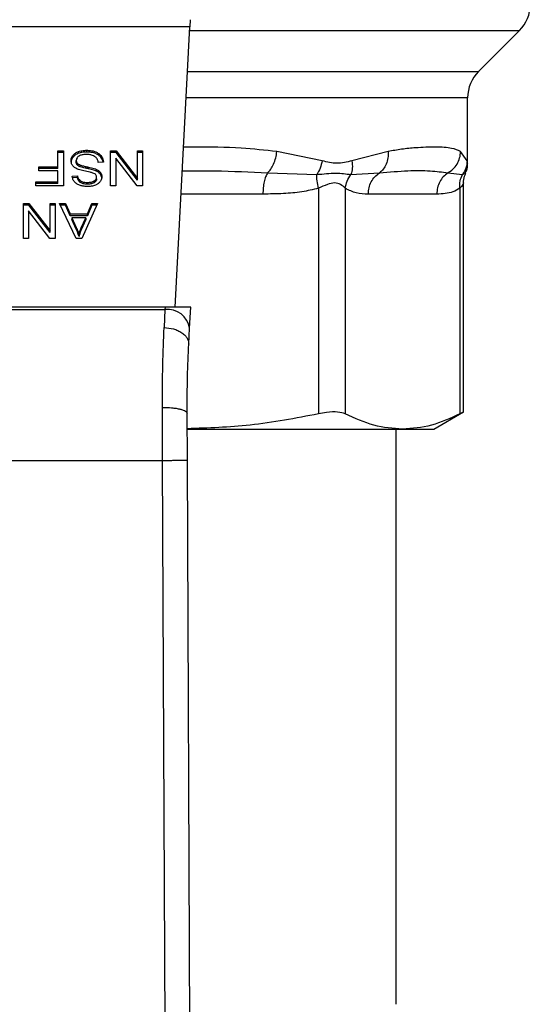
# Model space of a CAD drawing. Extents: x 0.4 to 10.6, y 0.4 to 8.1.
# Drawn here: x 7 to 7.1, y 5.7 to 5.8 of the extents above; entities that cross this region are included whole.
import ezdxf

# ---------------------------------------------------------------- set-up
doc = ezdxf.new("R2010")
doc.units = 0
doc.linetypes.add('SLD-SOLID', pattern=[0])
doc.layers.get('0').update_dxf_attribs({"linetype": 'CONTINUOUS'})

msp = doc.modelspace()

# ---------------------------------------------------------------- linework, layer by layer
at = {"color": 7, "linetype": 'SLD-SOLID'}
for p, q in [((7.062834260201544, 5.789716452403789), (7.027480715053817, 5.78971645240379)), ((7.06129582593856, 5.759973389985761), (7.062834260201544, 5.789716452403789)), ((7.062874023060457, 5.790485201009382), (7.062834260201548, 5.789716452403775)), ((7.093469955307044, 5.784991894410824), (7.097810138782523, 5.789332077886308)), ((7.092316832836964, 5.775239474069997), (7.092316832836964, 5.782208009884185)), ((7.048856377292161, 5.776565776182998), (7.049425712724037, 5.776565776183006)), ((7.048856377292161, 5.774879493938247), (7.048856377292161, 5.776565776182998)), ((7.049425712724037, 5.776380183851968), (7.048856377292161, 5.776380183851961)), ((7.049425712724037, 5.776565776183006), (7.049425712724037, 5.772853929562664)), ((7.050454731439556, 5.775908696842947), (7.05045473143956, 5.776094289173799)), ((7.051030616504532, 5.776308295847374), (7.051030616504544, 5.776493888178232)), ((7.051903574488906, 5.776443482735355), (7.051903574488906, 5.776629075066195)), ((7.053179209412603, 5.77610482205536), (7.053179209412724, 5.776290414386123)), ((7.054442309335442, 5.776565776182998), (7.055025967716441, 5.776565776183116)), ((7.054442309335442, 5.7728539295628), (7.054442309335442, 5.776565776182998)), ((7.055025967716389, 5.776380183851928), (7.054442309335442, 5.77638018385183)), ((7.055025967716441, 5.776565776183116), (7.057285405444641, 5.773646431689303)), ((7.055025967716389, 5.776380183851928), (7.055025967716441, 5.776565776183116)), ((7.057285405444601, 5.773460839358055), (7.055025967716389, 5.776380183851928)), ((7.057285405444641, 5.776565776182993), (7.057833256491819, 5.776565776182993)), ((7.057285405444641, 5.773646431689303), (7.057285405444641, 5.776565776182993)), ((7.057833256491819, 5.776380183851956), (7.057285405444641, 5.776380183851956)), ((7.057833256491819, 5.776565776182993), (7.057833256491819, 5.772853929562664)), ((7.076889845096563, 5.775513733945471), (7.072076175933575, 5.776493239407669)), ((7.083879417909943, 5.77649323908011), (7.080043725235305, 5.775513660246246)), ((7.092264072694474, 5.77551367536252), (7.091572416657602, 5.77649323896765)), ((7.046836848024601, 5.774879493938112), (7.048856377292161, 5.774879493938247)), ((7.046836848024601, 5.774441465502814), (7.046836848024601, 5.774879493938112)), ((7.048856377292161, 5.774693901606992), (7.048856377292161, 5.774879493938247)), ((7.050793549523564, 5.775369933628005), (7.050793549523564, 5.775555525958923)), ((7.050897391139889, 5.775083822678367), (7.050897391139853, 5.775269415009243)), ((7.051206088625601, 5.774882244189), (7.051206088625744, 5.775067836519782)), ((7.052093410283083, 5.774661121196942), (7.052093410283233, 5.774846713527748)), ((7.053668872581357, 5.775370693222626), (7.053131763706963, 5.775330181915178)), ((7.054986579527987, 5.775775806075653), (7.054986579527987, 5.772853929562661)), ((7.057249598227988, 5.77285392956278), (7.054986579527987, 5.775775806075653)), ((7.048856377292161, 5.774693901606992), (7.046836848024601, 5.774693901606943)), ((7.048856377292161, 5.774441465502651), (7.046836848024601, 5.774441465502814)), ((7.048856377292161, 5.773291957887591), (7.048856377292161, 5.774441465502651)), ((7.050371024242837, 5.773897095258604), (7.050918875094434, 5.773932542638761)), ((7.050918875094444, 5.773746950307741), (7.050918875094434, 5.773932542638761)), ((7.052959888942238, 5.774402726730256), (7.052959888942199, 5.774588319061109)), ((7.053362354145093, 5.774076612610221), (7.053362354145115, 5.774262204941046)), ((7.071091339411264, 5.774237252649018), (7.076311677076523, 5.774053845205076)), ((7.079931687749147, 5.774053912833616), (7.082963780783002, 5.774237339234034)), ((7.09022848572148, 5.774237252686423), (7.091775864536073, 5.774053799263624)), ((7.04652174376783, 5.773291957887467), (7.048856377292161, 5.773291957887591)), ((7.04652174376783, 5.772853929562795), (7.04652174376783, 5.773291957887467)), ((7.048856377292161, 5.773106365556337), (7.04652174376783, 5.773106365556299)), ((7.049425712724037, 5.772853929562664), (7.04652174376783, 5.772853929562795)), ((7.048856377292161, 5.773106365556337), (7.048856377292161, 5.773291957887591)), ((7.050918875094444, 5.773746950307741), (7.050371024242836, 5.773711502927548)), ((7.051226817475597, 5.773210175840367), (7.051226817475513, 5.773395768171259)), ((7.051964446944811, 5.773035470796128), (7.051964446944811, 5.773221063126968)), ((7.05270282168878, 5.773189297641666), (7.0527028216888, 5.773374889972529)), ((7.052956308283185, 5.773584905078136), (7.052956308283188, 5.773770497409055)), ((7.054986579527987, 5.772853929562661), (7.054442309335442, 5.7728539295628)), ((7.057833256491819, 5.772853929562664), (7.057249598227988, 5.77285392956278)), ((7.057285405444601, 5.773460839358055), (7.057285405444641, 5.773646431689303)), ((7.091884327848512, 5.748843749171452), (7.091884327848512, 5.773167590461707)), ((7.076495372817804, 5.772594288262919), (7.07649534350609, 5.748664175692846)), ((7.079336259372888, 5.772594264172105), (7.079336268085622, 5.748664175605374)), ((7.089042923387439, 5.771981264001496), (7.081778089870991, 5.771981264001496)), ((7.091484757305435, 5.772594256537322), (7.09148474534202, 5.748664175692846)), ((7.045182552866716, 5.770998006252416), (7.045766210934828, 5.77099800625253)), ((7.045182552866716, 5.767286159632217), (7.045182552866716, 5.770998006252416)), ((7.045766210934818, 5.770812413921377), (7.045182552866716, 5.770812413921313)), ((7.045766210934828, 5.77099800625253), (7.04802564874126, 5.768078661758584)), ((7.045766210934818, 5.770812413921377), (7.045766210934828, 5.77099800625253)), ((7.048025648741222, 5.767893069427466), (7.045766210934818, 5.770812413921377)), ((7.048025648741255, 5.770998006252416), (7.048573499905756, 5.77099800625242)), ((7.04802564874126, 5.768078661758584), (7.048025648741255, 5.770998006252416)), ((7.048573499905756, 5.770812413921406), (7.048025648741255, 5.770812413921401)), ((7.048573499905756, 5.77099800625242), (7.048573499905756, 5.767286159632014)), ((7.049006767789537, 5.770998006252428), (7.049662040603688, 5.770998006252553)), ((7.050772065412566, 5.767286159632209), (7.049006767789537, 5.770998006252428)), ((7.04966204060374, 5.770812413921632), (7.049095032670518, 5.770812413921778)), ((7.049662040603688, 5.770998006252553), (7.050159761289602, 5.769873818052302)), ((7.04966204060374, 5.770812413921632), (7.049662040603688, 5.770998006252553)), ((7.050159761289575, 5.769688225721501), (7.04966204060374, 5.770812413921632)), ((7.053038664827986, 5.770998006252422), (7.051380788876568, 5.767286159632029)), ((7.051971608575908, 5.769873818052415), (7.052440683636445, 5.770998006252482)), ((7.052440683635835, 5.77081241392162), (7.051971608575854, 5.769688225721487)), ((7.052440683636445, 5.770998006252482), (7.053038664827986, 5.770998006252422)), ((7.052440683635835, 5.77081241392162), (7.052440683636445, 5.770998006252482)), ((7.052955771030612, 5.77081241392184), (7.052440683635835, 5.77081241392162)), ((7.045726823059261, 5.770208036145067), (7.045726823059261, 5.767286159632021)), ((7.047989841524561, 5.767286159632194), (7.045726823059261, 5.770208036145067)), ((7.050159761289602, 5.769873818052302), (7.051971608575908, 5.769873818052415)), ((7.050159761289575, 5.769688225721501), (7.050159761289602, 5.769873818052302)), ((7.051971608575854, 5.769688225721487), (7.050159761289575, 5.769688225721501)), ((7.051971608575854, 5.769688225721487), (7.051971608575908, 5.769873818052415)), ((7.050338797685337, 5.769473769126444), (7.050786388361748, 5.768445795101848)), ((7.051806895207633, 5.769473769126602), (7.050338797685337, 5.769473769126444)), ((7.050338797685337, 5.769473769126444), (7.050338797685336, 5.769288176795647)), ((7.050786388361837, 5.768260202770863), (7.050338797685336, 5.769288176795647)), ((7.051327077895425, 5.768385028196053), (7.051806895207633, 5.769473769126602)), ((7.051806895207537, 5.769288176795661), (7.051327077895349, 5.76819943586506)), ((7.051806895207633, 5.769473769126602), (7.051806895207537, 5.769288176795661)), ((7.048025648741222, 5.767893069427466), (7.04802564874126, 5.768078661758584)), ((7.050786388361748, 5.768445795101848), (7.050786388361837, 5.768260202770863)), ((7.051090750015605, 5.767676080813865), (7.051090750015567, 5.76749048848305)), ((7.051327077895349, 5.76819943586506), (7.051327077895425, 5.768385028196053)), ((7.045726823059261, 5.767286159632021), (7.045182552866716, 5.767286159632217)), ((7.048573499905756, 5.767286159632014), (7.047989841524561, 5.767286159632194)), ((7.051380788876568, 5.767286159632029), (7.050772065412566, 5.767286159632209)), ((7.060214262188985, 5.759973389985833), (7.030100713065715, 5.759973389985823)), ((7.030112919488669, 5.759737399142934), (7.060202055766116, 5.759737399142939)), ((7.060202055766097, 5.759737399142556), (7.060114772876858, 5.757828622493379)), ((7.060214262188985, 5.759973389985833), (7.060202055766054, 5.759737399142566)), ((7.062938438798917, 5.759973389985761), (7.060214262188978, 5.759973389985761)), ((7.062823223705534, 5.757745898180334), (7.062938438798652, 5.759973389985747)), ((7.062735955860854, 5.756058719848503), (7.062823223705635, 5.757745898181023)), ((7.059958747027252, 5.743730000692802), (7.05993731353775, 5.749354709659205)), ((7.088727041432993, 5.747046880799339), (7.091884327848512, 5.748869740961234)), ((7.062583394328959, 5.743741373728532), (7.062561961070483, 5.748713889695061)), ((7.062604377362897, 5.747046880799533), (7.085410506628008, 5.747046880799437)), ((7.084724416761247, 5.686019977912266), (7.084724416761247, 5.747046880799533)), ((7.085410506628008, 5.747046880799437), (7.08872704143304, 5.747046880799429)), ((7.030356228216098, 5.743730000692797), (7.059958747027252, 5.743730000692802)), ((7.060240510307041, 5.67836092595019), (7.059958747027252, 5.743730000692802)), ((7.06286515784037, 5.678372239086626), (7.062583394328959, 5.743741373728532))]:
    msp.add_line(p, q, dxfattribs=at)
at = {"color": 8, "linetype": 'SLD-SOLID'}
for p, q in [((7.062814378760957, 5.789332077886308), (7.097810138782553, 5.789332077886308)), ((7.062589886512232, 5.784991894410824), (7.093469955307043, 5.784991894410824)), ((7.092316832836963, 5.782208009884185), (7.062445892484996, 5.782208009884185)), ((7.070600263826486, 5.771981264001507), (7.061916922870398, 5.771981264001502))]:
    msp.add_line(p, q, dxfattribs=at)
at = {"color": 7, "linetype": 'SLD-SOLID'}
for centre, radius, start, end in [((7.095026254031581, 5.792115963065936), 0.003937007874016629, 314.9999955888553, 1.034061938037187e-10), ((7.096253840710978, 5.782208009884172), 0.003937007874014853, 135.0000090278657, 179.999999999819), ((7.060477209642226, 5.757378839294925), 0.002374555581702874, 8.89244049188963, 96.65415088388474)]:
    msp.add_arc(centre, radius, start, end, dxfattribs=at)
at = {"color": 8, "linetype": 'SLD-SOLID'}
for points, knots in [([(7.072076175933575, 5.776493239407669), (7.070829201585424, 5.776626275358303), (7.068019750245899, 5.776926007289652), (7.064648076306463, 5.776983089865951), (7.062532094527057, 5.776953048385216), (7.062173821033741, 5.776947961826177)], [0, 0, 0, 0, 0.3986579002076586, 0.8981820463354604, 1, 1, 1, 1]), ([(7.09231445931559, 5.775260938273155), (7.092315250403437, 5.77525697013141), (7.092332856197697, 5.775168658463622), (7.09229767401898, 5.775345131682183), (7.092264072694474, 5.77551367536252)], [0, 0, 0, 0, 0.04493338019947598, 0.9999999999999999, 0.9999999999999999, 0.9999999999999999, 0.9999999999999999]), ([(7.062044711414877, 5.774451842528117), (7.063197676695217, 5.774459366315564), (7.066295455582281, 5.77447958117398), (7.069241675891054, 5.774330712619165), (7.071091339651379, 5.774237251593837)], [0, 0, 0, 0, 0.3721909543495528, 1, 1, 1, 1]), ([(7.091775856958257, 5.774053802717545), (7.091985349571686, 5.774151855503341), (7.092201914319832, 5.774253218393962), (7.092093522787938, 5.774202505898929), (7.092089983155925, 5.774200849832558)], [0, 0, 0, 0, 0.967344017081586, 1, 1, 1, 1]), ([(7.091884296803435, 5.773162588492362), (7.091884307150099, 5.773162606746225), (7.091915694508334, 5.773217981170411), (7.091805402897256, 5.772989151038707), (7.091595841982211, 5.772731064056796), (7.091484757305435, 5.772594256537322)], [0, 0, 0, 0, 0.0001549325355545905, 0.4699991354682169, 1, 1, 1, 1])]:
    msp.add_open_spline(points, degree=3, knots=knots, dxfattribs=at)
at = {"color": 7, "linetype": 'SLD-SOLID'}
for points, knots in [([(7.091572416657602, 5.77649323896765), (7.091281145064777, 5.776623906046345), (7.090625707486037, 5.776917941289709), (7.089285836853645, 5.776968749578073), (7.087912522470051, 5.776955910080449), (7.086722865973448, 5.77689034806842), (7.085399826789552, 5.776771085025451), (7.084359841581938, 5.776581033732652), (7.083879417909943, 5.77649323908011)], [0, 0, 0, 0, 0.2128302632461014, 0.4789239866171305, 0.6044197240568492, 0.7228529684173106, 0.8719712611097069, 1, 1, 1, 1]), ([(7.050242118012856, 5.775515014651503), (7.050244868154979, 5.775568280972388), (7.050250369621915, 5.775674836521209), (7.050304756486597, 5.775874127314625), (7.050396182861229, 5.776008340396337), (7.05045473143956, 5.776094289173799)], [0, 0, 0, 0, 0.2644110814946866, 0.5289358723139295, 1, 1, 1, 1]), ([(7.050454731439556, 5.775908696842947), (7.050419990900322, 5.775861337680031), (7.050350504807096, 5.775766612517952), (7.050263478585093, 5.775573141618624), (7.050250456280783, 5.77542456007175), (7.050242118012856, 5.775329422320604)], [0, 0, 0, 0, 0.2645119760456064, 0.5290621341178425, 1, 1, 1, 1]), ([(7.05045473143956, 5.776094289173799), (7.050492622189475, 5.776137230872355), (7.050568427824933, 5.776223141622448), (7.05074968711521, 5.776368980247362), (7.050920653745387, 5.776444996103423), (7.051030616504544, 5.776493888178232)], [0, 0, 0, 0, 0.2628577552391761, 0.5258829454558942, 1, 1, 1, 1]), ([(7.051030616504532, 5.776308295847374), (7.050968647739566, 5.776282795747782), (7.050844700816, 5.776231791683125), (7.050637711677386, 5.776104075393944), (7.050526344514588, 5.775985162252535), (7.050454731439556, 5.775908696842947)], [0, 0, 0, 0, 0.2630314875010932, 0.5261028470539213, 0.9999999999999999, 0.9999999999999999, 0.9999999999999999, 0.9999999999999999]), ([(7.051076427114923, 5.776011278060445), (7.051029915695687, 5.775978317119593), (7.050920978598219, 5.775901117384874), (7.050812539394303, 5.775742340928447), (7.050799867158905, 5.775617676400591), (7.050793549523564, 5.775555525958923)], [0, 0, 0, 0, 0.271997167666519, 0.6370603703953605, 1, 1, 1, 1]), ([(7.051030616504544, 5.776493888178232), (7.051108379996591, 5.776519022641477), (7.051263837724354, 5.776569269183164), (7.051558273751773, 5.776618694036128), (7.05177360269068, 5.776625167628417), (7.051903574488906, 5.776629075066195)], [0, 0, 0, 0, 0.284055766256136, 0.5678585518458213, 1, 1, 1, 1]), ([(7.051903574488906, 5.776443482735355), (7.051818456278191, 5.77644170107858), (7.05164816240647, 5.776438136562505), (7.051349519791544, 5.776404582469454), (7.051150712153494, 5.776344556384145), (7.051030616504532, 5.776308295847374)], [0, 0, 0, 0, 0.283489675801983, 0.5671706921513161, 1, 1, 1, 1]), ([(7.051864186613249, 5.776185982883191), (7.051777904645575, 5.776183825470254), (7.051623454501274, 5.776179963565523), (7.051364000464339, 5.776138271853021), (7.051184309369217, 5.776076384299122), (7.051088091187054, 5.776018317252101), (7.051076427114923, 5.776011278060445)], [0, 0, 0, 0, 0.3068575137495431, 0.549294233273135, 0.9453630856927372, 1, 1, 1, 1]), ([(7.052502665100255, 5.776083691029568), (7.052448885455967, 5.776101411514523), (7.052341351085681, 5.776136844273815), (7.05212710657632, 5.776176828254032), (7.05196598546576, 5.776182438341602), (7.051864186613249, 5.776185982883191)], [0, 0, 0, 0, 0.2691954624312642, 0.5382661956854883, 1, 1, 1, 1]), ([(7.051903574488906, 5.776629075066195), (7.052035123275425, 5.77662496932971), (7.052364685735278, 5.776614683437672), (7.052823139364875, 5.776508958346299), (7.053076459323534, 5.77635347897562), (7.053179209412724, 5.776290414386123)], [0, 0, 0, 0, 0.2830902061551177, 0.7092114429196354, 1, 1, 1, 1]), ([(7.053179209412603, 5.77610482205536), (7.053083900727399, 5.776163970560916), (7.052854778766668, 5.776306163494735), (7.052405042371933, 5.776424620871784), (7.052065656399542, 5.776437386299293), (7.051903574488906, 5.776443482735355)], [0, 0, 0, 0, 0.2711894199470158, 0.6519390283750048, 1, 1, 1, 1]), ([(7.052938404379741, 5.775808721499327), (7.052907876833919, 5.775839804719426), (7.052846834999419, 5.775901957661171), (7.052703902922294, 5.775999223787063), (7.052580242317052, 5.776051128892303), (7.052502665100255, 5.776083691029568)], [0, 0, 0, 0, 0.2715735116712965, 0.5430290876080753, 1, 1, 1, 1]), ([(7.053179209412724, 5.776290414386123), (7.05326486772996, 5.776218770618234), (7.053474915783971, 5.776043088506885), (7.053636213030371, 5.775717387048129), (7.053658918810401, 5.775476356369445), (7.053668872581357, 5.775370693222626)], [0, 0, 0, 0, 0.2788880330674182, 0.683878583208247, 1, 1, 1, 1]), ([(7.053644108723756, 5.775368825414633), (7.053640596846953, 5.775400126461561), (7.053620034076487, 5.775583400613653), (7.0534820122794, 5.775851539000138), (7.053260863936424, 5.776036521158855), (7.053179209412603, 5.77610482205536)], [0, 0, 0, 0, 0.114978636909833, 0.6732238776791661, 1, 1, 1, 1]), ([(7.071091338602166, 5.77423725620247), (7.071208716998, 5.77436043199414), (7.071449260207731, 5.774612855790519), (7.07174576307481, 5.775163161573828), (7.071974285223263, 5.775803690808615), (7.072042455008772, 5.776265013868247), (7.07207617993481, 5.776493239407614)], [0, 0, 0, 0, 0.2406340923830434, 0.4931307549495967, 0.7492418719915959, 1, 1, 1, 1]), ([(7.08387942146018, 5.776493239080069), (7.08388158366355, 5.776265017123722), (7.083885954150074, 5.775803709459971), (7.083699466081008, 5.775163209384894), (7.083395179208726, 5.774612937388987), (7.083105252823244, 5.774360516114382), (7.082963778636091, 5.774237343142094)], [0, 0, 0, 0, 0.2507701291652394, 0.5068845446564803, 0.7593764772352737, 1, 1, 1, 1]), ([(7.090228483528159, 5.774237257233381), (7.090411526812394, 5.774360425409117), (7.090786643553727, 5.774612838082499), (7.091211497124974, 5.775163125959149), (7.09150498432158, 5.775803661658701), (7.091550103728959, 5.776265001165179), (7.091572425585724, 5.776493238967555)], [0, 0, 0, 0, 0.2406210692927669, 0.4931128273097669, 0.7492284690085149, 1, 1, 1, 1]), ([(7.050444917654787, 5.774962486403465), (7.050408373631452, 5.775010045035575), (7.050335301453004, 5.775105141648787), (7.050258371161567, 5.775291658188378), (7.05024827645697, 5.77543038315516), (7.050242118012856, 5.775515014651503)], [0, 0, 0, 0, 0.2806286347400328, 0.5611354143496475, 1, 1, 1, 1]), ([(7.051041185336613, 5.77458911207027), (7.050975883087537, 5.774614644583203), (7.050845223605783, 5.774665731107095), (7.050631099456107, 5.774782947599313), (7.05051580484932, 5.774894128475645), (7.050444917654787, 5.774962486403465)], [0, 0, 0, 0, 0.2778952665990846, 0.5560245172174431, 0.9999999999999999, 0.9999999999999999, 0.9999999999999999, 0.9999999999999999]), ([(7.050793549523564, 5.775555525958923), (7.050794934243401, 5.775528265134191), (7.050797704504568, 5.775473727312073), (7.050824123898514, 5.775375195884449), (7.050869289613154, 5.77530998708531), (7.050897391139853, 5.775269415009243)], [0, 0, 0, 0, 0.2740940115152771, 0.5483506310251652, 1, 1, 1, 1]), ([(7.050897391139889, 5.775083822678367), (7.050879345216918, 5.775108020160053), (7.050843260921253, 5.775156404999382), (7.050802838830109, 5.775252601420667), (7.050797111373234, 5.77532494429732), (7.050793549523564, 5.775369933628005)], [0, 0, 0, 0, 0.2744517032199343, 0.5487885779255218, 1, 1, 1, 1]), ([(7.050897391139853, 5.775269415009243), (7.050919080475677, 5.775246430061595), (7.050962446623033, 5.775200473438733), (7.051063918730481, 5.775129421033697), (7.051151681646784, 5.775091404289503), (7.051206088625744, 5.775067836519782)], [0, 0, 0, 0, 0.2755136692165937, 0.550868245774023, 1, 1, 1, 1]), ([(7.051206088625601, 5.774882244189), (7.051172490853726, 5.774896174690357), (7.051105274119542, 5.774924044479175), (7.050994363056947, 5.774987532431195), (7.05093451431599, 5.775046960461851), (7.050897391139889, 5.775083822678367)], [0, 0, 0, 0, 0.2750877630426845, 0.5503490265606567, 1, 1, 1, 1]), ([(7.051206088625744, 5.775067836519782), (7.051260079337695, 5.775050116003412), (7.051429385561483, 5.774994547302765), (7.051728628371362, 5.774925921673654), (7.051971728186413, 5.774873135378629), (7.052093410283233, 5.774846713527748)], [0, 0, 0, 0, 0.1895256648545866, 0.5943221244405908, 1, 1, 1, 1]), ([(7.052093410283083, 5.774661121196942), (7.051979951016101, 5.774685661228046), (7.051773349366556, 5.774730346964529), (7.051474357927106, 5.774798628090192), (7.051295619988904, 5.774854338411937), (7.051206088625601, 5.774882244189)], [0, 0, 0, 0, 0.3780927616109773, 0.6884813405508838, 1, 1, 1, 1]), ([(7.052093410283233, 5.774846713527748), (7.052194981014061, 5.774824132316884), (7.052395052245384, 5.774779652468942), (7.052690480305575, 5.774701211756976), (7.052869703105993, 5.774626110433746), (7.052959888942199, 5.774588319061109)], [0, 0, 0, 0, 0.3387467022306903, 0.6672539349665163, 1, 1, 1, 1]), ([(7.053131763706963, 5.775330181915178), (7.053116272520276, 5.7754229785735), (7.053088353921777, 5.775590218998533), (7.052984591962987, 5.775741418176435), (7.052938404379741, 5.775808721499327)], [0, 0, 0, 0, 0.5548697828536376, 1, 1, 1, 1]), ([(7.076889844908336, 5.775513733944856), (7.076829116831802, 5.775252809020812), (7.076707661046091, 5.774730960751095), (7.07644366921342, 5.774279551838638), (7.076311673696316, 5.77405384806507)], [0, 0, 0, 0, 0.500001512288257, 1, 1, 1, 1]), ([(7.080043725235305, 5.775513660246246), (7.079513525948705, 5.775377497509211), (7.078497979567143, 5.77511669071751), (7.077409870938378, 5.775385341237874), (7.076889845096563, 5.775513733945471)], [0, 0, 0, 0, 0.5220827883647108, 0.9999999999999999, 0.9999999999999999, 0.9999999999999999, 0.9999999999999999]), ([(7.080043732869564, 5.775513660245519), (7.080070721523373, 5.775248309797656), (7.080123801783342, 5.774726428608022), (7.079995000185282, 5.774275544804428), (7.079931687749141, 5.774053912833616)], [0, 0, 0, 0, 0.5084499175950236, 1, 1, 1, 1]), ([(7.092264072416644, 5.775513675361904), (7.092240059063691, 5.775252752735773), (7.092192032505645, 5.774730909090143), (7.091914581855986, 5.774279504378489), (7.091775856958257, 5.774053802717545)], [0, 0, 0, 0, 0.5000015393783187, 1, 1, 1, 1]), ([(7.092071539255901, 5.774209959932449), (7.092116587861887, 5.774292885845565), (7.092290711232196, 5.7746134138433), (7.092305702689838, 5.774983965243139), (7.092316815608561, 5.775258648845455)], [0, 0, 0, 0, 0.258716597930901, 1, 1, 1, 1]), ([(7.050585867542163, 5.773307149558544), (7.050550126062314, 5.773357822995886), (7.050478664652892, 5.773459139317092), (7.050398206555266, 5.773657306636601), (7.050381415104828, 5.773805432325786), (7.050371024242837, 5.773897095258604)], [0, 0, 0, 0, 0.2761026681987406, 0.552038860665583, 1, 1, 1, 1]), ([(7.050918875094434, 5.773932542638761), (7.050928967634785, 5.773872321838349), (7.050947065854833, 5.773764332248088), (7.051025008709222, 5.773587416851663), (7.051125108733, 5.773466218904231), (7.051214548060726, 5.773404266843484), (7.051226817475513, 5.773395768171259)], [0, 0, 0, 0, 0.3070858594668134, 0.550674781993929, 0.9383609244999177, 1, 1, 1, 1]), ([(7.051935130614134, 5.774371397558262), (7.051829039423546, 5.774392731506679), (7.051624504045271, 5.774433861662588), (7.051323405893541, 5.774501464425809), (7.051135400633593, 5.774559852157589), (7.051041185336613, 5.77458911207027)], [0, 0, 0, 0, 0.3496443556007258, 0.6740865112119221, 1, 1, 1, 1]), ([(7.05277183209091, 5.774121219071437), (7.052702995085154, 5.774155015010437), (7.052543432728019, 5.774233353102416), (7.052253355046664, 5.774305178792957), (7.052041546698002, 5.774349253621588), (7.051935130614134, 5.774371397558262)], [0, 0, 0, 0, 0.2740664359491395, 0.6352787436313555, 1, 1, 1, 1]), ([(7.052959888942238, 5.774402726730256), (7.052867430260753, 5.774441338089132), (7.052685782945772, 5.77451719521315), (7.052390150316788, 5.77459521050563), (7.052192487995261, 5.774639114457838), (7.052093410283083, 5.774661121196942)], [0, 0, 0, 0, 0.3408212228645401, 0.6695883937320061, 1, 1, 1, 1]), ([(7.052956308283188, 5.773770497409055), (7.052954162290018, 5.773807083646235), (7.052948836777976, 5.773897876314863), (7.05289329490037, 5.774024789374231), (7.052806844533023, 5.774093422586187), (7.05277183209091, 5.774121219071437)], [0, 0, 0, 0, 0.2865248902088682, 0.7110422228619574, 0.9999999999999999, 0.9999999999999999, 0.9999999999999999, 0.9999999999999999]), ([(7.052959888942199, 5.774588319061109), (7.053001879608764, 5.774565724896113), (7.05308587115085, 5.774520531072928), (7.05323155964691, 5.774416547386197), (7.053310578703354, 5.774323301916757), (7.053362354145115, 5.774262204941046)], [0, 0, 0, 0, 0.2563335727400382, 0.5127294664544233, 1, 1, 1, 1]), ([(7.053362354145093, 5.774076612610221), (7.053336616103329, 5.774109210387008), (7.053285138782987, 5.774174407507031), (7.053158034723008, 5.77428997697883), (7.05303832218928, 5.774358096311818), (7.052959888942238, 5.774402726730256)], [0, 0, 0, 0, 0.2563969499615839, 0.5128062208079086, 1, 1, 1, 1]), ([(7.053504159134817, 5.773811008605873), (7.053498981403856, 5.773736072024841), (7.053486109484098, 5.773549778518004), (7.053354331515459, 5.773285869478651), (7.053171202881841, 5.77313791436366), (7.053092364130729, 5.773074218172319)], [0, 0, 0, 0, 0.2770558444222982, 0.6887651416155587, 1, 1, 1, 1]), ([(7.053362354145115, 5.774262204941046), (7.053386869311051, 5.77422401120327), (7.05343588888927, 5.774147640481517), (7.053491312660746, 5.773996309203934), (7.053499189610433, 5.77388269020779), (7.053504159134817, 5.773811008605873)], [0, 0, 0, 0, 0.2696824921081, 0.539246687171597, 1, 1, 1, 1]), ([(7.053504159134811, 5.77362541627498), (7.053502352260196, 5.773667236876823), (7.053498737713598, 5.77375089653581), (7.053463990293701, 5.773905177399769), (7.053401680132142, 5.774010279332561), (7.053362354145093, 5.774076612610221)], [0, 0, 0, 0, 0.2693820984445596, 0.5388830743683395, 1, 1, 1, 1]), ([(7.076311673696316, 5.77405384806507), (7.077007302940184, 5.774128128464319), (7.078444880334842, 5.774281635269517), (7.079425554982112, 5.774131431758359), (7.079931691030004, 5.774053910215687)], [0, 0, 0, 0, 0.4838899432143615, 1, 1, 1, 1]), ([(7.076495333225276, 5.772594288282974), (7.076436554490297, 5.77286218784251), (7.076321918322058, 5.773384672359884), (7.076315031758059, 5.773834609379242), (7.076311676222064, 5.774053844960955)], [0, 0, 0, 0, 0.5127416232024835, 1, 1, 1, 1]), ([(7.079336267009514, 5.772594264172158), (7.079383285541562, 5.772855453673089), (7.079477322614631, 5.773377832724798), (7.079780230549068, 5.773828554494478), (7.079931684530738, 5.774053915400822)], [0, 0, 0, 0, 0.4999999522899752, 1, 1, 1, 1]), ([(7.082963781109033, 5.774237338640146), (7.083999584746705, 5.774326401469884), (7.085986022629217, 5.774497203900463), (7.088392921143858, 5.774490222821743), (7.089621613312157, 5.774320888514217), (7.090228486840834, 5.774237251203436)], [0, 0, 0, 0, 0.3554303323867598, 0.6816352551477209, 1, 1, 1, 1]), ([(7.091484661577949, 5.772594256557442), (7.091477596080034, 5.772862152777825), (7.091463816235434, 5.773384630928675), (7.091673628536927, 5.77383456532943), (7.09177586136841, 5.774053799699597)], [0, 0, 0, 0, 0.5127414800933735, 1, 1, 1, 1]), ([(7.091884345188236, 5.773153097108309), (7.091892809544034, 5.773403349990566), (7.091905121098716, 5.77376734721814), (7.092075889385858, 5.77408367092415), (7.092129252229172, 5.774182517921113)], [0, 0, 0, 0, 0.6875131547705261, 1, 1, 1, 1]), ([(7.051145197518558, 5.772923282311994), (7.05108617752724, 5.772947574874338), (7.050968106481124, 5.772996172784721), (7.050764825380056, 5.773116745901805), (7.050656327332304, 5.773232183287974), (7.050585867542163, 5.773307149558544)], [0, 0, 0, 0, 0.2594813611252721, 0.5190992928279202, 1, 1, 1, 1]), ([(7.051226817475597, 5.773210175840367), (7.051169926202644, 5.77325682449467), (7.05103047903973, 5.773371165801494), (7.050948345448186, 5.773565916180655), (7.050926451557125, 5.773700408677469), (7.050918875094444, 5.773746950307741)], [0, 0, 0, 0, 0.3106539823542941, 0.7614492388545723, 1, 1, 1, 1]), ([(7.051982350865979, 5.772788098618832), (7.051902590748578, 5.772789868907668), (7.051743024994374, 5.772793410495653), (7.051456350967998, 5.772827191407076), (7.051264028081233, 5.772886584867951), (7.051145197518558, 5.772923282311994)], [0, 0, 0, 0, 0.2763648859927951, 0.5528874944817725, 1, 1, 1, 1]), ([(7.051226817475513, 5.773395768171259), (7.051281947106316, 5.773364728600745), (7.051420635651983, 5.773286642953701), (7.051681470999436, 5.773229932075416), (7.051876034996684, 5.773223834108117), (7.051964446944811, 5.773221063126968)], [0, 0, 0, 0, 0.2646860262509729, 0.6658655155943511, 1, 1, 1, 1]), ([(7.051964446944811, 5.773035470796128), (7.051885634282351, 5.773037687787332), (7.051683673949714, 5.77304336890845), (7.051420414615591, 5.773099268971009), (7.051275479586589, 5.773182298556711), (7.051226817475597, 5.773210175840367)], [0, 0, 0, 0, 0.2982994197448385, 0.7644031829025375, 1, 1, 1, 1]), ([(7.051964446944811, 5.773221063126968), (7.052045098583291, 5.773223162347064), (7.052192829847409, 5.773227007531666), (7.052451995680768, 5.773263015194797), (7.052606123091791, 5.773331759939354), (7.0527028216888, 5.773374889972529)], [0, 0, 0, 0, 0.30938956651146, 0.5667152289471776, 1, 1, 1, 1]), ([(7.05270282168878, 5.773189297641666), (7.052634824142791, 5.773156716103126), (7.052462609463441, 5.773074198136769), (7.052197647410696, 5.773039823921732), (7.052018686199178, 5.773036483273895), (7.051964446944811, 5.773035470796128)], [0, 0, 0, 0, 0.3125795542393628, 0.7916578006016209, 1, 1, 1, 1]), ([(7.053092364130729, 5.773074218172319), (7.053008895764725, 5.773024146030135), (7.052804632163443, 5.772901609594164), (7.052412857901273, 5.772803686879918), (7.052118769713723, 5.772793038218981), (7.051982350865979, 5.772788098618832)], [0, 0, 0, 0, 0.2703182014419578, 0.661522106658636, 1, 1, 1, 1]), ([(7.0527028216888, 5.773374889972529), (7.052742839508654, 5.773401739765377), (7.052836667546392, 5.773464693304221), (7.052938025451588, 5.773601266851277), (7.052950007284314, 5.773712173754523), (7.052956308283188, 5.773770497409055)], [0, 0, 0, 0, 0.260680999395234, 0.6112073755778066, 1, 1, 1, 1]), ([(7.052956308283185, 5.773584905078136), (7.052953182233544, 5.773544194952135), (7.052945915772427, 5.773449564801681), (7.052867800714131, 5.773305379606979), (7.052758056854497, 5.773228162015954), (7.05270282168878, 5.773189297641666)], [0, 0, 0, 0, 0.2727303072893941, 0.6339579988190566, 0.9999999999999999, 0.9999999999999999, 0.9999999999999999, 0.9999999999999999]), ([(7.079336259372877, 5.772594264172105), (7.079184452659129, 5.772740544367304), (7.078898096422771, 5.773016475814054), (7.078219083012516, 5.773231283833233), (7.077408300411839, 5.773016193261387), (7.076811646326764, 5.772740452509881), (7.076495372817804, 5.772594288262919)], [0, 0, 0, 0, 0.2651513444755672, 0.5001606265907357, 0.7350458892363441, 1, 1, 1, 1]), ([(7.076495372817894, 5.772594288262919), (7.075911362641421, 5.772456234094768), (7.074681873372262, 5.772165595121098), (7.072702989751757, 5.77200947171404), (7.071321750107581, 5.771990942617903), (7.070600263826486, 5.771981264001507)], [0, 0, 0, 0, 0.3017570241844783, 0.6352749285426997, 1, 1, 1, 1]), ([(7.081778089870991, 5.771981264001496), (7.081349117798043, 5.771985222124925), (7.080527728973774, 5.77199280107599), (7.079721455024877, 5.772399814419225), (7.079336259372888, 5.772594264172105)], [0, 0, 0, 0, 0.5222521420727608, 1, 1, 1, 1]), ([(7.091484757305516, 5.772594256537322), (7.091242839426524, 5.772456207797569), (7.09073354948966, 5.772165585069535), (7.089913870008338, 5.772009472833599), (7.089341754848421, 5.771990942765162), (7.089042923387439, 5.771981264001496)], [0, 0, 0, 0, 0.3017722612340708, 0.6352964754436584, 1, 1, 1, 1]), ([(7.050786388361748, 5.768445795101848), (7.050820266944, 5.768367078607385), (7.050888024759075, 5.768209644106867), (7.050993082961774, 5.767953710937841), (7.051055963192415, 5.767774966463183), (7.051090750015605, 5.767676080813865)], [0, 0, 0, 0, 0.3088041235122222, 0.6176141769824887, 1, 1, 1, 1]), ([(7.051090750015567, 5.76749048848305), (7.051062957983548, 5.767570412902767), (7.051007378079825, 5.767730249777957), (7.050903938614726, 5.767986518775299), (7.05082825493712, 5.768162727764877), (7.050786388361837, 5.768260202770863)], [0, 0, 0, 0, 0.3088617411870966, 0.6176772474726818, 1, 1, 1, 1]), ([(7.051090750015605, 5.767676080813865), (7.051105938094482, 5.767736194531459), (7.051136314714039, 5.767856423794447), (7.051208024135703, 5.768094133943976), (7.051279560153083, 5.7682689240247), (7.051327077895425, 5.768385028196053)], [0, 0, 0, 0, 0.2513516422327678, 0.5027109269965413, 1, 1, 1, 1]), ([(7.051327077895349, 5.76819943586506), (7.051302161988938, 5.768140954004278), (7.051252331199322, 5.768023992684353), (7.051168869310326, 5.767788190332694), (7.05112192926441, 5.767609308296767), (7.051090750015567, 5.76749048848305)], [0, 0, 0, 0, 0.2513727229571591, 0.5027351229543426, 1, 1, 1, 1]), ([(7.05993731353775, 5.749354709659205), (7.059943133811814, 5.750883803793049), (7.059954736212799, 5.753931970098184), (7.060061544379154, 5.756532588523338), (7.060114772876858, 5.757828622493379)], [0, 0, 0, 0, 0.5016439330323555, 1, 1, 1, 1]), ([(7.060114772876858, 5.757828622058946), (7.060451083657835, 5.757795289913511), (7.060968943657839, 5.757743964217721), (7.061589266666506, 5.757512389635407), (7.062014020077521, 5.757279482992835), (7.062351912543384, 5.756997060909463), (7.062671154247054, 5.756593990941865), (7.062710445208858, 5.756269441677596), (7.06273595586086, 5.756058719848503)], [0, 0, 0, 0, 0.239179686700137, 0.368295040068239, 0.5002411847876059, 0.632151837971127, 0.7611652649845796, 1, 1, 1, 1]), ([(7.062561961069999, 5.748713889695058), (7.06256766714215, 5.750036529547695), (7.062579092713016, 5.752684921465256), (7.062683627197443, 5.754933239696575), (7.062735955860608, 5.756058719848516)], [0, 0, 0, 0, 0.4994124335854137, 1, 1, 1, 1]), ([(7.05993731353777, 5.749354706525388), (7.060269079022746, 5.749347252862639), (7.060778984382134, 5.749335796991687), (7.061391184053493, 5.749256394652848), (7.061810978887514, 5.749173672231734), (7.062148248052869, 5.749070561727982), (7.062473111169803, 5.748920581035507), (7.06252697691643, 5.748795277855585), (7.062561964323045, 5.748713889708561)], [0, 0, 0, 0, 0.2407604542021664, 0.3700356169809152, 0.5017949740933872, 0.6332919724314314, 0.7618122151335044, 1, 1, 1, 1]), ([(7.079336268085622, 5.748664175605374), (7.07909215792121, 5.748745682058466), (7.078603722729628, 5.748908766705624), (7.077530770627731, 5.748860438451007), (7.076777022645033, 5.748717567299129), (7.076495343097251, 5.748664175605384)], [0, 0, 0, 0, 0.3848970140854062, 0.7701328097859944, 1, 1, 1, 1]), ([(7.091833463678416, 5.748843651195122), (7.09183412229138, 5.74884404423404), (7.091835341962126, 5.748844772094096), (7.091595208420673, 5.748721076510692), (7.091484745172652, 5.748664175605362)], [0, 0, 0, 0, 0.5399924252421919, 0.9999999999999999, 0.9999999999999999, 0.9999999999999999, 0.9999999999999999]), ([(7.076495343097251, 5.748664175605384), (7.074081203594079, 5.748197809466533), (7.069473518050509, 5.747307691677908), (7.064795834573913, 5.74715949496081), (7.062568965146455, 5.747088944069497)], [0, 0, 0, 0, 0.5239375561428498, 1, 1, 1, 1]), ([(7.085410506628008, 5.747046880799437), (7.084395626017436, 5.747120386926274), (7.082355657674392, 5.747268138464933), (7.080346082963636, 5.748197280217008), (7.079336268085622, 5.748664175605374)], [0, 0, 0, 0, 0.4974982156132849, 0.9999999999999999, 0.9999999999999999, 0.9999999999999999, 0.9999999999999999]), ([(7.091484745172652, 5.748664175605361), (7.090484642972642, 5.748201209589567), (7.088475181624654, 5.747270992343606), (7.086435197479146, 5.747121813720283), (7.085410506628008, 5.747046880799437)], [0, 0, 0, 0, 0.4976966593614693, 1, 1, 1, 1]), ([(7.059958747027252, 5.743730000692791), (7.060288917881448, 5.743731429038517), (7.060796825491377, 5.743733626287773), (7.061407885436768, 5.74373627023015), (7.061828371531647, 5.743738090413615), (7.062167113183657, 5.743739558097193), (7.062494400546051, 5.743740978350243), (7.062548334182421, 5.743741217964608), (7.062583394329053, 5.743741373728533)], [0, 0, 0, 0, 0.239456831037532, 0.3683606387050608, 0.4999999721513853, 0.631639309572103, 0.7605431287710248, 1, 1, 1, 1])]:
    msp.add_open_spline(points, degree=3, knots=knots, dxfattribs=at)
for points in [[(7.071091339651379, 5.774237251593837), (7.071020180652019, 5.774107031329158), (7.070877862653299, 5.773846590799797), (7.07072305214636, 5.773291710985242), (7.070619657471473, 5.772660407036739), (7.070606727522464, 5.772207645013252), (7.070600262547959, 5.771981264001507)], [(7.081778089871087, 5.771981264001496), (7.081793698926582, 5.772207659230137), (7.08182491703757, 5.77266044968742), (7.082074562292715, 5.773291787377317), (7.082448350043127, 5.773846686729986), (7.082791970753731, 5.774107121336758), (7.082963781109033, 5.774237338640146)], [(7.090228486840834, 5.774237251203436), (7.090056693900609, 5.774107030925474), (7.08971310802016, 5.77384659036955), (7.089339362593737, 5.773291710642625), (7.08908974590496, 5.772660406845447), (7.089058530264446, 5.77220764494948), (7.089042922444189, 5.771981264001496)]]:
    msp.add_open_spline(points, degree=3, dxfattribs=at)

doc.saveas('drawing.dxf')
